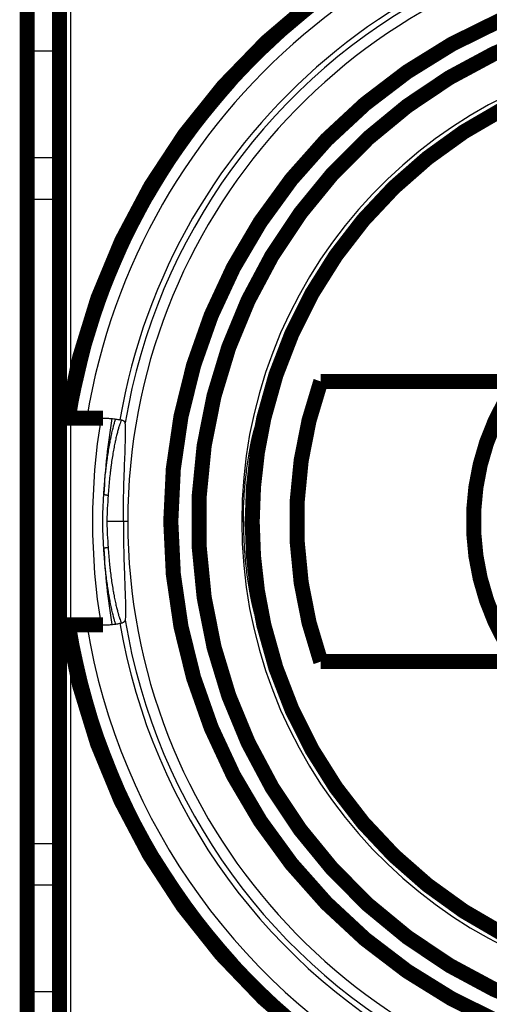
# Model space of a CAD drawing. Extents: x 0 to 420, y 0 to 297.
# Drawn here: x 105 to 127, y 90 to 136 of the extents above; entities that cross this region are included whole.
import ezdxf

# ---------------------------------------------------------------- set-up
doc = ezdxf.new("R2010")
doc.units = 0
doc.header["$MEASUREMENT"] = 0
doc.layers.add('2', color=7, linetype='CONTINUOUS')

msp = doc.modelspace()

# ---------------------------------------------------------------- linework, layer by layer
at = {"layer": '2', "color": 7, "linetype": 'CONTINUOUS'}
for p, q in [((107.45278, 140.94465), (107.45278, 117.95184)), ((105.6528, 134.26865), (105.6528, 136.18982)), ((106.7528, 134.26865), (106.7528, 136.18982)), ((105.6528, 129.31598), (105.6528, 134.26865)), ((106.7528, 134.26865), (105.6528, 134.26865)), ((106.7528, 129.31598), (106.7528, 134.26865)), ((105.6528, 127.39481), (105.6528, 129.31598)), ((106.7528, 129.31598), (105.6528, 129.31598)), ((106.7528, 127.39481), (106.7528, 129.31598)), ((105.6528, 127.39481), (105.45279, 127.39481)), ((105.6528, 97.494478), (105.6528, 127.39481)), ((106.7528, 127.39481), (105.6528, 127.39481)), ((106.7528, 97.494478), (106.7528, 127.39481)), ((106.95279, 127.39481), (106.7528, 127.39481)), ((107.45278, 117.24466), (107.45278, 107.64466)), ((109.91085, 112.44466), (109.14923, 112.44466)), ((110.11857, 112.44466), (109.91085, 112.44466)), ((115.39952, 112.44466), (115.47879, 112.44466)), ((107.45278, 106.95196), (107.45278, 83.944637)), ((105.6528, 97.494478), (105.45279, 97.494478)), ((105.6528, 95.573337), (105.6528, 97.494478)), ((106.7528, 97.494478), (105.6528, 97.494478)), ((106.7528, 95.573337), (106.7528, 97.494478)), ((106.95279, 97.494478), (106.7528, 97.494478)), ((105.6528, 90.620638), (105.6528, 95.573337)), ((106.7528, 95.573337), (105.6528, 95.573337)), ((106.7528, 90.620638), (106.7528, 95.573337)), ((105.6528, 88.699497), (105.6528, 90.620638)), ((106.7528, 90.620638), (105.6528, 90.620638)), ((106.7528, 88.699497), (106.7528, 90.620638))]:
    msp.add_line(p, q, dxfattribs=at)
at = {"layer": '2', "color": 40, "linetype": 'CONTINUOUS', "const_width": 0.7}
for points in [[(137.4528, 142.97704, 0.36869643), (107.30007, 117.24465)], [(162.0741, 118.44465, 8.3271896), (162.0741, 106.44465)], [(160.74445, 118.44465, 7.8906182), (160.74445, 106.44465)], [(145.58, 132.42005, 0.46248302), (116.42834, 117.24465)], [(119.06802, 118.94465, 0.17157288), (119.06802, 105.94465)], [(128.20942, 118.94465, 0.3164037), (128.20942, 105.94465)], [(116.42834, 117.24465, 0.056173577), (115.88736, 112.44465)], [(115.88736, 112.44465, 0.056173577), (116.42834, 107.64465)], [(107.30007, 107.64465, 0.23756512), (123.35451, 85.362091)], [(116.42834, 107.64465, 0.46248302), (145.58, 92.469252)]]:
    msp.add_lwpolyline(points, format="xyb", dxfattribs=at)
for points in [[(106.95279, 83.944646), (106.95279, 140.94465)], [(105.45279, 134.46077), (105.45279, 136.18981)], [(105.45279, 129.50808), (105.45279, 134.46077)], [(105.45279, 127.39482), (105.45279, 129.50808)], [(105.45279, 97.494484), (105.45279, 127.39482)], [(128.20942, 118.94465), (119.06802, 118.94465)], [(107.30007, 117.24465), (107.67345, 117.24465)], [(107.67345, 117.24465), (108.21009, 117.24465)], [(108.21009, 117.24465), (108.9629, 117.24465)], [(116.18125, 117.24465), (116.42833, 117.24465)], [(107.30007, 107.64465), (107.67345, 107.64465)], [(107.67345, 107.64465), (108.21009, 107.64465)], [(108.21009, 107.64465), (108.9629, 107.64465)], [(116.42833, 107.64465), (116.18125, 107.64465)], [(119.06802, 105.94465), (128.20942, 105.94465)], [(105.45279, 95.381215), (105.45279, 97.494484)], [(105.45279, 90.42853), (105.45279, 95.381215)], [(105.45279, 88.699492), (105.45279, 90.42853)]]:
    msp.add_lwpolyline(points, dxfattribs=at)
at = {"layer": '2', "color": 7, "linetype": 'CONTINUOUS'}
for points in [[(105.6528, 134.26865), (105.64327, 134.26886, -0.012298245), (105.63361, 134.26954, -0.011680938), (105.62382, 134.27069, -0.011514492), (105.61393, 134.27232, -0.01201452), (105.60399, 134.27447, -0.012263353), (105.59403, 134.27713, -0.012436449), (105.58411, 134.28034, -0.01256364), (105.57427, 134.28408, -0.012797399), (105.56454, 134.28837, -0.012943668), (105.55499, 134.29319, -0.013127312), (105.54565, 134.29855, -0.013247061), (105.53657, 134.30442, -0.013394134), (105.52781, 134.31079, -0.01350404), (105.51939, 134.31763, -0.013630102), (105.51138, 134.32493, -0.013681798), (105.50378, 134.33262, -0.013677497), (105.49666, 134.34071, -0.013813239), (105.49003, 134.34913, -0.014039508), (105.48392, 134.35787, -0.013742068), (105.47834, 134.36681, -0.012962293), (105.47333, 134.37592, -0.013992192), (105.46885, 134.38533, -0.016138281), (105.46495, 134.39508, -0.012746572), (105.46162, 134.40432, -0.005563818), (105.4589, 134.41274, -0.016727726), (105.4566, 134.42343, -0.028080397), (105.45456, 134.43965, -0.014420422), (105.45279, 134.46076, -0.007933586)], [(106.95279, 134.07654), (106.95269, 134.08244, 0.008132395), (106.95241, 134.08836, 0.008015506), (106.95193, 134.09431, 0.007972445), (106.95126, 134.10026, 0.008066557), (106.95038, 134.10622, 0.008108496), (106.94932, 134.11217, 0.008124487), (106.94805, 134.11811, 0.008131037), (106.94659, 134.12402, 0.00815411), (106.94492, 134.12989, 0.008159495), (106.94306, 134.13573, 0.008164765), (106.94101, 134.14151, 0.008159355), (106.93876, 134.14723, 0.008153856), (106.93632, 134.15287, 0.008140597), (106.93371, 134.15844, 0.008122767), (106.9309, 134.16392, 0.008101109), (106.92793, 134.16931, 0.008071489), (106.92478, 134.1746, 0.008042772), (106.92146, 134.17977, 0.008003445), (106.91799, 134.18483, 0.007965987), (106.91437, 134.18976, 0.007912367), (106.9106, 134.19457, 0.00787454), (106.90669, 134.19924, 0.00782524), (106.90265, 134.20377, 0.007762165), (106.89849, 134.20815, 0.007662348), (106.89421, 134.21238, 0.00767681), (106.88981, 134.21649, 0.007657635), (106.88524, 134.22049, 0.007604284), (106.88053, 134.22437, 0.007666073), (106.87567, 134.22812, 0.007690093), (106.87067, 134.23174, 0.007702719), (106.86553, 134.23522, 0.007700469), (106.86026, 134.23856, 0.007713318), (106.85488, 134.24174, 0.00771838), (106.84938, 134.24477, 0.007735228), (106.84377, 134.24763, 0.007710952), (106.83806, 134.25032, 0.007664257), (106.83226, 134.25284, 0.007715507), (106.82638, 134.25518, 0.007850139), (106.82042, 134.25733, 0.007626781), (106.81441, 134.25931, 0.007133839), (106.80839, 134.26109, 0.007806927), (106.80222, 134.26269, 0.00920212), (106.79588, 134.26411, 0.007055672), (106.78989, 134.26532, 0.00262715), (106.78446, 134.26632, 0.009725202), (106.7775, 134.26718, 0.016593553), (106.7668, 134.26796, 0.008219613), (106.7528, 134.26865, 0.004395772)], [(105.6528, 129.31598), (105.64327, 129.31619, -0.012298945), (105.63361, 129.31686, -0.011681655), (105.62382, 129.31801, -0.011515244), (105.61393, 129.31964, -0.012015344), (105.60399, 129.32179, -0.012264229), (105.59403, 129.32445, -0.012437364), (105.58411, 129.32766, -0.012564582), (105.57427, 129.3314, -0.012798368), (105.56454, 129.3357, -0.012944646), (105.55499, 129.34051, -0.013128293), (105.54565, 129.34587, -0.013248027), (105.53657, 129.35174, -0.013395076), (105.52781, 129.35811, -0.013504941), (105.51939, 129.36495, -0.013630955), (105.51138, 129.37225, -0.013682583), (105.50378, 129.37995, -0.013678205), (105.49666, 129.38803, -0.013813863), (105.49003, 129.39645, -0.014040045), (105.48392, 129.40519, -0.013742487), (105.47834, 129.41414, -0.012962592), (105.47333, 129.42324, -0.013992403), (105.46885, 129.43265, -0.016138381), (105.46495, 129.4424, -0.01274653), (105.46162, 129.45164, -0.00556377), (105.4589, 129.46006, -0.016727498), (105.4566, 129.47075, -0.028079614), (105.45456, 129.48698, -0.014419848), (105.45279, 129.50809, -0.007933228)], [(106.95279, 129.12386), (106.95256, 129.13302, 0.013328396), (106.95186, 129.14229, 0.012649832), (106.95067, 129.1517, 0.012450597), (106.94897, 129.1612, 0.0129624), (106.94674, 129.17075, 0.013188834), (106.94396, 129.18031, 0.013323694), (106.94062, 129.18984, 0.013395515), (106.93673, 129.19929, 0.013571948), (106.93226, 129.20863, 0.013640567), (106.92724, 129.21781, 0.013741599), (106.92166, 129.22678, 0.013761997), (106.91556, 129.2355, 0.013807058), (106.90892, 129.24392, 0.013802248), (106.9018, 129.252, 0.013813655), (106.89421, 129.2597, 0.013741553), (106.8862, 129.26699, 0.013618632), (106.87778, 129.27383, 0.013630848), (106.86902, 129.28021, 0.013736301), (106.85992, 129.28607, 0.013329849), (106.8506, 129.29143, 0.01247922), (106.84112, 129.29625, 0.013372522), (106.83133, 129.30055, 0.015309553), (106.82118, 129.3043, 0.012007824), (106.81156, 129.3075, 0.005222512), (106.8028, 129.3101, 0.015653231), (106.79167, 129.31231, 0.026083906), (106.77478, 129.31427, 0.013336336), (106.7528, 129.31598, 0.007327493)], [(109.20551, 113.65489), (109.19618, 113.65546, -0.003179111), (109.18674, 113.65614, -0.003035019), (109.17718, 113.65696, -0.0030132), (109.16752, 113.6579, -0.003169964), (109.15782, 113.65897, -0.003282724), (109.14811, 113.66018, -0.00339152), (109.13842, 113.66152, -0.003511603), (109.12881, 113.66299, -0.003679602), (109.11931, 113.6646, -0.003856633), (109.10997, 113.66633, -0.004069731), (109.10083, 113.66818, -0.004308967), (109.09193, 113.67015, -0.004590832), (109.08332, 113.67223, -0.004924314), (109.07502, 113.67441, -0.005312842), (109.0671, 113.67669, -0.005763616), (109.05957, 113.67905, -0.00625566), (109.05248, 113.68148, -0.006946245), (109.04584, 113.68398, -0.007814654), (109.03969, 113.68653, -0.008588398), (109.03403, 113.68911, -0.009093195), (109.0289, 113.69171, -0.011190613), (109.02428, 113.69436, -0.015108821), (109.02017, 113.69707, -0.014229984), (109.01664, 113.69963, -0.006853669), (109.01371, 113.70194, -0.023200138), (109.01109, 113.70483, -0.054195883), (109.0085, 113.70917, -0.037297705), (109.00596, 113.71477, -0.023275824)], [(109.20551, 111.2344), (109.19618, 111.23383, 0.003178247), (109.18674, 111.23315, 0.003034199), (109.17718, 111.23233, 0.003012392), (109.16752, 111.23139, 0.00316912), (109.15782, 111.23032, 0.003281858), (109.14811, 111.22911, 0.003390634), (109.13842, 111.22777, 0.003510695), (109.12881, 111.2263, 0.003678663), (109.11931, 111.2247, 0.003855663), (109.10997, 111.22297, 0.004068723), (109.10083, 111.22112, 0.00430792), (109.09193, 111.21915, 0.004589739), (109.08332, 111.21707, 0.004923171), (109.07502, 111.21489, 0.005311642), (109.0671, 111.21261, 0.005762359), (109.05957, 111.21026, 0.006254349), (109.05248, 111.20782, 0.00694486), (109.04584, 111.20533, 0.007813188), (109.03969, 111.20278, 0.008586912), (109.03403, 111.20019, 0.009091764), (109.0289, 111.1976, 0.011189067), (109.02428, 111.19495, 0.015107123), (109.02017, 111.19224, 0.014228862), (109.01664, 111.18968, 0.006853284), (109.01371, 111.18737, 0.0231994), (109.01109, 111.18448, 0.054199039), (109.0085, 111.18015, 0.037303608), (109.00596, 111.17455, 0.023280644)], [(105.6528, 95.573337), (105.64327, 95.573123, 0.012298015), (105.63361, 95.57245, 0.011680702), (105.62382, 95.5713, 0.011514245), (105.61393, 95.569672, 0.012014249), (105.60399, 95.567521, 0.012263064), (105.59403, 95.564856, 0.012436147), (105.58411, 95.561645, 0.012563329), (105.57427, 95.557906, 0.01279708), (105.56454, 95.553614, 0.012943346), (105.55499, 95.548794, 0.013126989), (105.54565, 95.543434, 0.013246743), (105.53657, 95.537568, 0.013393824), (105.52781, 95.531194, 0.013503743), (105.51939, 95.524356, 0.013629821), (105.51138, 95.51706, 0.013681539), (105.50378, 95.509362, 0.013677264), (105.49666, 95.501282, 0.013813033), (105.49003, 95.49286, 0.014039331), (105.48392, 95.484122, 0.01374193), (105.47834, 95.475173, 0.012962195), (105.47333, 95.466067, 0.013992122), (105.46885, 95.456655, 0.016138248), (105.46495, 95.446908, 0.012746585), (105.46162, 95.437668, 0.005563834), (105.4589, 95.429252, 0.016727802), (105.4566, 95.418561, 0.028080654), (105.45456, 95.402336, 0.014420611), (105.45279, 95.381225, 0.007933704)], [(106.95279, 95.765448), (106.95269, 95.759546, -0.008132053), (106.95241, 95.753624, -0.008015191), (106.95193, 95.74768, -0.007972156), (106.95126, 95.741723, -0.00806629), (106.95038, 95.735764, -0.008108256), (106.94932, 95.729813, -0.008124274), (106.94805, 95.723878, -0.008130853), (106.94659, 95.717968, -0.008153955), (106.94492, 95.712093, -0.008159371), (106.94306, 95.70626, -0.008164673), (106.94101, 95.70048, -0.008159295), (106.93876, 95.694761, -0.008153828), (106.93632, 95.689113, -0.008140602), (106.93371, 95.683542, -0.008122803), (106.9309, 95.678061, -0.008101177), (106.92793, 95.672672, -0.008071587), (106.92478, 95.667388, -0.008042902), (106.92146, 95.662212, -0.008003603), (106.91799, 95.657156, -0.007966174), (106.91437, 95.65222, -0.007912579), (106.9106, 95.647418, -0.007874778), (106.90669, 95.642747, -0.007825502), (106.90265, 95.638219, -0.007762449), (106.89849, 95.633835, -0.00766265), (106.89421, 95.629601, -0.007677133), (106.88981, 95.625493, -0.007657978), (106.88524, 95.621499, -0.007604643), (106.88053, 95.617618, -0.007666451), (106.87567, 95.613865, -0.007690488), (106.87067, 95.610242, -0.007703129), (106.86553, 95.606762, -0.007700892), (106.86026, 95.603425, -0.007713753), (106.85488, 95.600243, -0.007718824), (106.84938, 95.597217, -0.007735681), (106.84377, 95.594359, -0.00771141), (106.83806, 95.591666, -0.007664716), (106.83226, 95.58915, -0.007715971), (106.82638, 95.586809, -0.007850612), (106.82042, 95.584653, -0.007627239), (106.81441, 95.582677, -0.007134265), (106.80839, 95.580894, -0.007807389), (106.80222, 95.579293, -0.009202657), (106.79588, 95.577881, -0.007056074), (106.78989, 95.576668, -0.002627298), (106.78446, 95.575666, -0.009725742), (106.7775, 95.574806, -0.016594423), (106.7668, 95.574027, -0.008220016), (106.7528, 95.573337, -0.00439598)], [(105.6528, 90.620638), (105.64327, 90.620426, 0.012298855), (105.63361, 90.619753, 0.011681562), (105.62382, 90.618604, 0.011515147), (105.61393, 90.616976, 0.012015237), (105.60399, 90.614826, 0.012264115), (105.59403, 90.612161, 0.012437245), (105.58411, 90.608951, 0.01256446), (105.57427, 90.605212, 0.012798242), (105.56454, 90.60092, 0.01294452), (105.55499, 90.596101, 0.013128166), (105.54565, 90.59074, 0.013247901), (105.53657, 90.584875, 0.013394954), (105.52781, 90.578501, 0.013504824), (105.51939, 90.571663, 0.013630844), (105.51138, 90.564367, 0.013682481), (105.50378, 90.556669, 0.013678113), (105.49666, 90.548589, 0.013813782), (105.49003, 90.540167, 0.014039975), (105.48392, 90.531429, 0.013742433), (105.47834, 90.52248, 0.012962554), (105.47333, 90.513373, 0.013992376), (105.46885, 90.503961, 0.016138368), (105.46495, 90.494213, 0.012746536), (105.46162, 90.484973, 0.005563776), (105.4589, 90.476557, 0.016727527), (105.4566, 90.465866, 0.028079716), (105.45456, 90.449639, 0.014419923), (105.45279, 90.428527, 0.007933274)], [(106.95279, 90.81275), (106.95269, 90.806849, -0.0081333), (106.95241, 90.800928, -0.008016337), (106.95193, 90.794984, -0.007973207), (106.95126, 90.789028, -0.008067262), (106.95038, 90.783071, -0.008109132), (106.94932, 90.77712, -0.008125051), (106.94805, 90.771186, -0.008131522), (106.94659, 90.765277, -0.008154518), (106.94492, 90.759402, -0.00815982), (106.94306, 90.753569, -0.008165009), (106.94101, 90.747791, -0.008159512), (106.93876, 90.742072, -0.008153931), (106.93632, 90.736425, -0.008140585), (106.93371, 90.730854, -0.008122672), (106.9309, 90.725373, -0.008100929), (106.92793, 90.719985, -0.008071229), (106.92478, 90.714701, -0.008042431), (106.92146, 90.709526, -0.008003029), (106.91799, 90.704469, -0.007965495), (106.91437, 90.699534, -0.007911806), (106.9106, 90.694732, -0.007873911), (106.90669, 90.690061, -0.00782455), (106.90265, 90.685534, -0.007761416), (106.89849, 90.681149, -0.007661551), (106.89421, 90.676915, -0.007675954), (106.88981, 90.672808, -0.007656731), (106.88524, 90.668813, -0.007603338), (106.88053, 90.664932, -0.007665074), (106.87567, 90.661179, -0.007689049), (106.87067, 90.657556, -0.007701637), (106.86553, 90.654076, -0.007699353), (106.86026, 90.650738, -0.007712171), (106.85488, 90.647557, -0.007717207), (106.84938, 90.64453, -0.007734032), (106.84377, 90.641671, -0.007709744), (106.83806, 90.638978, -0.007663045), (106.83226, 90.636462, -0.00771428), (106.82638, 90.63412, -0.007848889), (106.82042, 90.631963, -0.00762557), (106.81441, 90.629987, -0.007132713), (106.80839, 90.628203, -0.007805706), (106.80222, 90.626601, -0.009200704), (106.79588, 90.625189, -0.007054608), (106.78989, 90.623975, -0.00262676), (106.78446, 90.622973, -0.009723776), (106.7775, 90.622111, -0.016591255), (106.7668, 90.621331, -0.008218546), (106.7528, 90.620638, -0.004395222)]]:
    msp.add_lwpolyline(points, format="xyb", dxfattribs=at)
for radius, start, end in [(30.163714, 90, 170.84351), (29.634032, 90, 170.67839), (28.100488, 90, 170.32103), (27.835647, 64.466091, 170.53391), (27.334224, 12.59786, 180), (22.053271, 15.787391, 180), (28.974482, 170.46425, 189.53575), (28.475168, 170.33782, 177.44353), (27.334224, 180, 347.40214), (22.053271, 180, 344.21261), (28.475168, 182.55647, 189.66218), (27.835647, 189.46609, 295.53391), (30.163714, 189.15649, 242.5), (29.634032, 189.32161, 242.5), (28.100488, 189.67897, 242.5)]:
    msp.add_arc((137.4528, 112.44465), radius, start, end, dxfattribs=at)
at = {"layer": '2', "color": 40, "linetype": 'CONTINUOUS'}
for points, knots in [([(108.96289, 117.24466), (109.03066, 117.24374), (109.16526, 117.24193), (109.36454, 117.22694), (109.56021, 117.20399), (109.68853, 117.1807), (109.75231, 117.16911)], [0, 0, 0, 0, 0.25489784, 0.50634679, 0.75462262, 1, 1, 1, 1]), ([(109.99619, 117.0226), (109.99422, 117.032), (109.9903, 117.05077), (109.97291, 117.07612), (109.94701, 117.09939), (109.91185, 117.12038), (109.86762, 117.13908), (109.81512, 117.15564), (109.77329, 117.16462), (109.75231, 117.16911)], [0, 0, 0, 0, 0.14241984, 0.28460761, 0.42679117, 0.56919738, 0.71205184, 0.85557859, 1, 1, 1, 1]), ([(109.91085, 112.44466), (109.91085, 112.69865), (109.91447, 113.20668), (109.92938, 113.9481), (109.95151, 114.65132), (109.97621, 115.29759), (109.99897, 115.87394), (110.01016, 116.24739), (110.01355, 116.47148), (110.01424, 116.58564), (110.01364, 116.69098), (110.01166, 116.78756), (110.00816, 116.87515), (110.0032, 116.9546), (109.99853, 116.9999), (109.99619, 117.0226)], [0, 0, 0, 0, 0.062685888, 0.12537794, 0.18781944, 0.2502296, 0.31268725, 0.37507766, 0.39301639, 0.41086249, 0.42865303, 0.44642546, 0.46421747, 0.48206667, 0.50001042, 0.50001042, 0.50001042, 0.50001042]), ([(115.47879, 112.44466), (115.47879, 112.75974), (115.49472, 113.39092), (115.56306, 114.29786), (115.66664, 115.13258), (115.79147, 115.86143), (115.90012, 116.36094), (115.98113, 116.68324), (116.03718, 116.88467), (116.08666, 117.04359), (116.12362, 117.14604), (116.14997, 117.20617), (116.16856, 117.23866), (116.17702, 117.24265), (116.18124, 117.24466)], [0.50000288, 0.50000288, 0.50000288, 0.50000288, 0.56233843, 0.62487365, 0.68710328, 0.74992054, 0.81227326, 0.84361864, 0.87487264, 0.9060521, 0.93712917, 0.95813537, 0.97906045, 1, 1, 1, 1]), ([(109.91085, 112.44466), (109.91085, 112.44461), (109.91085, 112.19173), (109.91444, 111.68601), (109.92924, 110.94675), (109.95129, 110.24424), (109.97597, 109.59747), (109.99879, 109.02036), (110.0111, 108.61095), (110.01463, 108.33141), (110.0133, 108.14779), (110.00787, 107.9895), (110.00009, 107.90772), (109.99619, 107.86669)], [0.50001042, 0.50001042, 0.50001042, 0.50001042, 0.50002006, 0.56241871, 0.62482288, 0.68725137, 0.7496577, 0.81210917, 0.87450235, 0.90597349, 0.93724423, 0.96851825, 1, 1, 1, 1]), ([(115.47879, 112.44466), (115.47879, 112.12724), (115.49486, 111.49553), (115.5635, 110.58704), (115.66693, 109.75493), (115.79195, 109.02537), (115.90051, 108.5266), (115.98156, 108.20445), (116.03751, 108.0035), (116.08706, 107.84445), (116.12032, 107.7525), (116.14135, 107.70263), (116.15384, 107.67667), (116.16468, 107.65828), (116.17402, 107.64678), (116.17884, 107.64536), (116.18124, 107.64466)], [0, 0, 0, 0, 0.062793719, 0.12496857, 0.18749443, 0.24985293, 0.31265383, 0.34385204, 0.37495309, 0.40631274, 0.43755906, 0.45009366, 0.46258516, 0.47505371, 0.48751955, 0.50000288, 0.50000288, 0.50000288, 0.50000288]), ([(109.75231, 107.72018), (109.77329, 107.72468), (109.81512, 107.73366), (109.86762, 107.75022), (109.91185, 107.76892), (109.94701, 107.78991), (109.97291, 107.81318), (109.9903, 107.83853), (109.99422, 107.8573), (109.99619, 107.86669)], [0, 0, 0, 0, 0.14442142, 0.28794818, 0.43080263, 0.57320884, 0.7153924, 0.85758017, 1, 1, 1, 1]), ([(108.96289, 107.64466), (109.03066, 107.64556), (109.16526, 107.64737), (109.36454, 107.66236), (109.56021, 107.68531), (109.68853, 107.7086), (109.75231, 107.72018)], [0, 0, 0, 0, 0.25489794, 0.50634688, 0.75462268, 1, 1, 1, 1])]:
    msp.add_open_spline(points, degree=3, knots=knots, dxfattribs=at)
at = {"layer": '2', "color": 7, "linetype": 'CONTINUOUS'}
for points, knots in [([(109.00596, 113.71477), (109.01369, 113.84708), (109.03134, 114.10725), (109.06385, 114.4845), (109.08922, 114.7274), (109.10951, 114.9063), (109.11998, 114.99494), (109.1309, 115.08233), (109.13643, 115.12582), (109.13829, 115.14027), (109.14201, 115.16904), (109.15887, 115.29795), (109.19201, 115.53228), (109.24133, 115.84073), (109.27543, 116.0316), (109.3013, 116.16917), (109.3143, 116.23655), (109.32956, 116.31268), (109.3383, 116.35547), (109.34268, 116.37662), (109.36234, 116.47106), (109.39695, 116.62895), (109.44723, 116.83669), (109.47924, 116.95592), (109.50253, 117.03802), (109.51399, 117.07723), (109.52701, 117.11973), (109.53251, 117.13723), (109.53616, 117.14875), (109.53798, 117.15443), (109.54459, 117.17493), (109.54932, 117.1892), (109.55395, 117.20285)], [0.0091847426, 0.0091847426, 0.0091847426, 0.0091847426, 0.0095975329, 0.010010323, 0.010423113, 0.010423113, 0.010629509, 0.010732706, 0.010732706, 0.010784305, 0.010784305, 0.010835904, 0.011248694, 0.011661484, 0.012074274, 0.012074274, 0.01228067, 0.012383867, 0.012435466, 0.012487065, 0.012487065, 0.012899855, 0.013312645, 0.013725436, 0.013725436, 0.013931831, 0.014035028, 0.014086627, 0.014086627, 0.014138226, 0.014138226, 0.014275681, 0.014275681, 0.014275681, 0.014275681]), ([(109.82557, 117.15183), (109.82172, 117.14537), (109.80707, 117.11885), (109.77887, 117.05602), (109.75176, 116.98203), (109.73562, 116.93434), (109.73382, 116.92895), (109.73019, 116.91804), (109.72473, 116.90145), (109.71179, 116.86117), (109.70041, 116.82398), (109.67727, 116.74611), (109.64546, 116.63297), (109.59548, 116.43569), (109.56105, 116.28564), (109.54149, 116.19587), (109.53931, 116.18581), (109.53496, 116.16558), (109.52843, 116.13505), (109.51324, 116.06261), (109.50028, 115.99848), (109.47452, 115.86752), (109.44054, 115.68574), (109.39135, 115.39176), (109.36022, 115.18139), (109.34144, 115.04526), (109.33772, 115.0178), (109.33035, 114.96243), (109.31944, 114.87897), (109.30898, 114.79431), (109.2887, 114.62339), (109.26335, 114.39126), (109.23085, 114.03051), (109.21321, 113.78155), (109.20551, 113.65489)], [0.0006451617, 0.0006451617, 0.0006451617, 0.0006451617, 0.0007921742, 0.0011882613, 0.0015843484, 0.0015843484, 0.0016338593, 0.0016338593, 0.0016833702, 0.001782392, 0.0019804357, 0.0019804357, 0.0023765228, 0.0027726099, 0.003168697, 0.003168697, 0.0032182079, 0.0032182079, 0.0032677188, 0.0033667406, 0.0035647841, 0.0035647841, 0.0039608712, 0.0043569583, 0.0047530454, 0.0047530454, 0.0048520672, 0.0048520672, 0.004951089, 0.0051491326, 0.0051491326, 0.0055452198, 0.0059413069, 0.006337394, 0.006337394, 0.006337394, 0.006337394]), ([(109.00596, 111.17455), (109.00026, 111.27944), (108.99411, 111.38459), (108.98247, 111.59541), (108.97146, 111.80677), (108.96391, 112.01926), (108.96008, 112.17908), (108.9591, 112.23243), (108.95812, 112.31257), (108.95787, 112.33928), (108.95755, 112.39267), (108.95747, 112.41935), (108.95748, 112.55267), (108.95884, 112.65908), (108.96396, 112.87143), (108.9715, 113.08331), (108.98249, 113.29428), (108.99412, 113.50483), (109.00026, 113.60989), (109.00596, 113.71477)], [0, 0, 0, 0, 0.0003194986, 0.0003194986, 0.000638997, 0.0009584956, 0.0009584956, 0.0011182449, 0.0011182449, 0.0011981194, 0.0011981194, 0.0012779941, 0.0012779941, 0.0015974927, 0.0015974927, 0.0019169911, 0.0022364898, 0.0022364898, 0.0025559882, 0.0025559882, 0.0025559882, 0.0025559882]), ([(109.20551, 113.65489), (109.19342, 113.4567), (109.1703, 113.15729), (109.15237, 112.75292), (109.14933, 112.54774), (109.14923, 112.44466)], [4.1652913, 4.1652913, 4.1652913, 4.1652913, 6.251705, 7.2949118, 8.3456545, 8.3456545, 8.3456545, 8.3456545]), ([(109.14923, 112.44466), (109.14931, 112.34304), (109.15225, 112.13884), (109.17024, 111.73285), (109.19341, 111.43273), (109.20551, 111.2344)], [0, 0, 0, 0, 1.0356709, 2.0788777, 4.1652913, 4.1652913, 4.1652913, 4.1652913]), ([(109.55395, 107.68645), (109.54924, 107.70032), (109.53045, 107.75715), (109.51041, 107.82349), (109.48709, 107.90569), (109.47916, 107.93443), (109.46908, 107.97207), (109.46705, 107.97968), (109.46298, 107.99508), (109.45686, 108.01838), (109.43425, 108.1062), (109.39642, 108.26266), (109.34492, 108.49784), (109.31031, 108.67226), (109.28443, 108.80981), (109.27366, 108.86852), (109.26294, 108.92902), (109.25865, 108.95336), (109.25651, 108.96561), (109.2501, 109.00253), (109.22884, 109.12664), (109.1917, 109.3591), (109.14522, 109.68802), (109.11669, 109.91994), (109.09637, 110.0987), (109.08649, 110.1893), (109.07705, 110.28174), (109.0724, 110.32827), (109.07087, 110.34381), (109.06783, 110.37495), (109.05432, 110.51527), (109.03118, 110.78412), (109.01363, 111.04337), (109.00596, 111.17455)], [0.0015082458, 0.0015082458, 0.0015082458, 0.0015082458, 0.0016493237, 0.0020616546, 0.0020616546, 0.00226782, 0.00226782, 0.0023193613, 0.0023193613, 0.0023709028, 0.0024739854, 0.0028863163, 0.0032986472, 0.0037109781, 0.0037109781, 0.0039171437, 0.003968685, 0.003968685, 0.0040202263, 0.0040202263, 0.004123309, 0.00453564, 0.0049479709, 0.0053603018, 0.0053603018, 0.0055664672, 0.00566955, 0.00566955, 0.0057210913, 0.0057210913, 0.0057726327, 0.0061849636, 0.0065972944, 0.0065972944, 0.0065972944, 0.0065972944]), ([(109.20551, 111.2344), (109.21315, 111.10886), (109.23069, 110.86079), (109.25246, 110.61879), (109.26583, 110.48441), (109.26734, 110.4695), (109.27037, 110.43974), (109.2719, 110.42487), (109.27655, 110.38039), (109.28598, 110.29205), (109.29586, 110.2055), (109.31615, 110.03474), (109.34465, 109.81331), (109.39104, 109.49951), (109.42397, 109.30253), (109.44504, 109.18331), (109.44928, 109.15966), (109.4578, 109.11276), (109.46208, 109.08958), (109.47491, 109.02087), (109.48349, 108.97616), (109.50926, 108.84526), (109.54371, 108.67933), (109.59496, 108.45578), (109.62838, 108.32369), (109.64891, 108.24655), (109.65299, 108.23139), (109.66113, 108.20163), (109.66518, 108.18701), (109.6772, 108.14417), (109.68508, 108.11691), (109.70824, 108.03897), (109.73789, 107.94526), (109.77826, 107.83483), (109.80213, 107.78139), (109.81747, 107.75163), (109.82158, 107.74417), (109.82557, 107.73747)], [0.0088080007, 0.0088080007, 0.0088080007, 0.0088080007, 0.0092036453, 0.00959929, 0.00959929, 0.0096487456, 0.0096487456, 0.0096982011, 0.0096982011, 0.0097971122, 0.0099949346, 0.0099949346, 0.010390579, 0.010786224, 0.011181868, 0.011181868, 0.01128078, 0.01128078, 0.011379691, 0.011379691, 0.011577513, 0.011577513, 0.011973158, 0.012368802, 0.012764447, 0.012764447, 0.012863358, 0.012863358, 0.012962269, 0.012962269, 0.013160092, 0.013160092, 0.013555736, 0.013951381, 0.014347025, 0.014347025, 0.014497723, 0.014497723, 0.014497723, 0.014497723])]:
    msp.add_open_spline(points, degree=3, knots=knots, dxfattribs=at)

doc.saveas('drawing.dxf')
